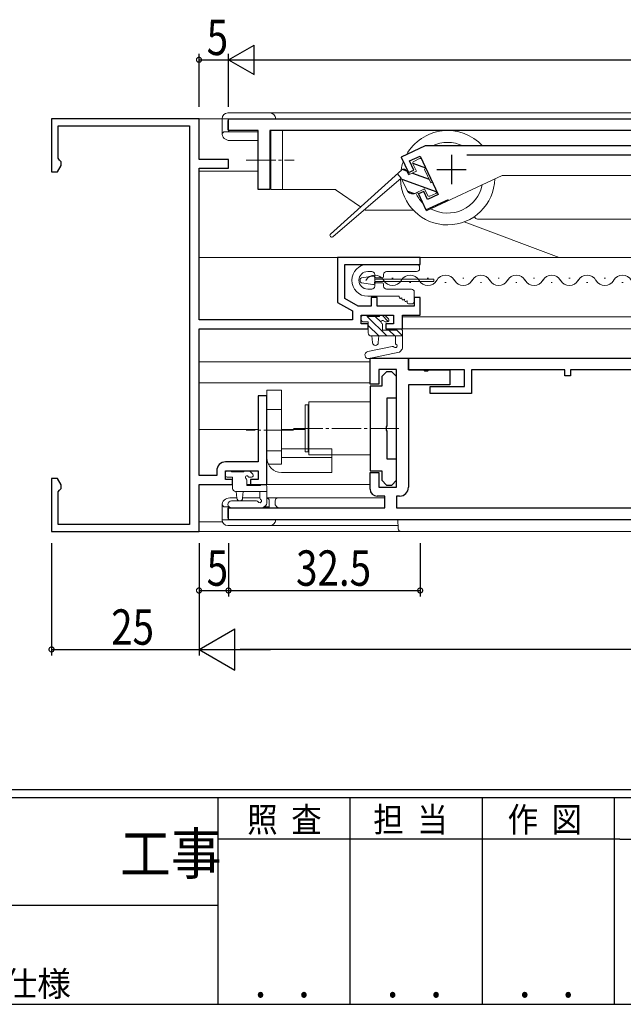
# Model space of a CAD drawing. Extents: x 0 to 793, y 0 to 564.
# Drawn here: x 484 to 587, y 0 to 167 of the extents above; entities that cross this region are included whole.
import ezdxf
from ezdxf.enums import TextEntityAlignment as Align

# ---------------------------------------------------------------- set-up
doc = ezdxf.new("R2010")
doc.units = 0
doc.linetypes.add('YCENTER_1', pattern=[13, 10, -1, 1, -1])
doc.linetypes.add('YHIDDEN_1', pattern=[4, 3, -1])
for name, color, linetype in [('USER1', 3, 'CONTINUOUS'), ('YKK_11', 7, 'CONTINUOUS'), ('YKK_12', 2, 'CONTINUOUS'), ('YKK_13', 4, 'CONTINUOUS'), ('YKK_D', 6, 'CONTINUOUS'), ('YKK_ZWAK', 7, 'CONTINUOUS')]:
    doc.layers.add(name, color=color, linetype=linetype)
doc.styles.get("Standard").update_dxf_attribs({"font": 'ROMANS.SHX', "bigfont": 'EXTFONT.SHX'})
doc.styles.add('YKK_OSSTYLE1', font='romans.shx', dxfattribs={"width": 0.9, "bigfont": 'EXTFONT.SHX'})

# ---------------------------------------------------------------- blocks, each defined once
blk = doc.blocks.new('A201')
at = {"layer": 'YKK_ZWAK', "color": 254, "linetype": 'Continuous'}
for p, q in [((571, 35), (21, 35)), ((544, 34), (21, 34)), ((389, 34), (389, 9)), ((437, 34), (437, 9)), ((21, 9), (544, 9))]:
    blk.add_line(p, q, dxfattribs=at)
at = {"layer": 'YKK_ZWAK', "color": 131, "linetype": 'Continuous'}
for p, q in [((405, 34), (405, 9)), ((421, 34), (421, 9)), ((437.7, 29), (389, 29)), ((437.7, 29), (452, 29)), ((297, 21), (389, 21))]:
    blk.add_line(p, q, dxfattribs=at)
at = {"layer": 'YKK_ZWAK', "color": 131, "linetype": 'Continuous', "style": 'YKK_OSSTYLE1', "width": 0.9}
for s, height, p in [('照  査', 3, (392.56, 29.87)), ('担  当', 3, (407.82, 29.87)), ('作  図', 3, (424.09, 29.88)), (' ． ．', 3.5, (392.18, 9.75)), (' ． ．', 3.5, (408.18, 9.75)), (' ． ．', 3.5, (424.18, 9.75))]:
    blk.add_text(s, height=height, dxfattribs=at).set_placement(p)
at = {"layer": 'YKK_ZWAK', "color": 254, "linetype": 'Continuous', "style": 'YKK_OSSTYLE1', "width": 0.9}
blk.add_text('工事', height=5, dxfattribs=at).set_placement((377.17, 24.75))

msp = doc.modelspace()

# ---------------------------------------------------------------- linework, layer by layer
at = {"layer": 'YKK_11', "color": 7, "linetype": 'Continuous', "lineweight": 30, "ltscale": 0.5}
for p, q in [((489.81, 150.18), (489.81, 141.18)), ((514.81, 150.18), (489.81, 150.18)), ((490.91, 148.98), (513.18, 148.98)), ((490.91, 143.48), (490.91, 148.98)), ((513.18, 148.98), (513.18, 81.38)), ((514.81, 143.28), (514.81, 150.18)), ((519.81, 148.18), (519.81, 150.18)), ((519.81, 150.18), (659.81, 150.18)), ((524.81, 148.18), (519.81, 148.18)), ((524.81, 138.18), (524.81, 148.18)), ((526.81, 148.18), (526.81, 138.18)), ((643.81, 148.18), (526.81, 148.18)), ((553.18, 145.58), (549.11, 143.68)), ((625.69, 145.58), (553.18, 145.58)), ((549.11, 143.68), (550.33, 141.05)), ((550.52, 143.02), (552.33, 143.86)), ((552.33, 143.86), (555.37, 137.34)), ((557.61, 144.08), (557.61, 139.08)), ((560.21, 144.08), (620.49, 144.08)), ((490.81, 141.18), (491.44, 142.27)), ((491.17, 143.18), (490.91, 143.48)), ((491.44, 142.88), (491.17, 143.18)), ((491.44, 142.27), (491.44, 142.88)), ((519.81, 143.28), (514.81, 143.28)), ((519.81, 141.78), (519.81, 143.28)), ((551.24, 141.47), (550.52, 143.02)), ((489.81, 141.18), (490.81, 141.18)), ((514.81, 141.78), (519.81, 141.78)), ((514.81, 116.08), (514.81, 141.78)), ((550.33, 141.05), (551.24, 141.47)), ((555.11, 141.58), (560.11, 141.58)), ((526.81, 138.18), (524.81, 138.18)), ((552.93, 137.85), (552.02, 137.43)), ((552.02, 137.43), (553.29, 134.71)), ((553.56, 136.49), (552.93, 137.85)), ((555.37, 137.34), (553.56, 136.49)), ((553.29, 134.71), (557.1, 136.48)), ((538.31, 126.68), (538.31, 119.03)), ((552.31, 126.68), (538.31, 126.68)), ((539.51, 125.48), (552.31, 125.48)), ((539.51, 119.72), (539.51, 125.48)), ((552.31, 125.48), (552.31, 126.68)), ((538.31, 119.03), (540.81, 117.58)), ((541.82, 118.38), (539.51, 119.72)), ((544.01, 119.88), (544.01, 118.38)), ((545.01, 119.88), (544.01, 119.88)), ((545.01, 118.38), (545.01, 119.88)), ((551.31, 119.88), (551.31, 118.38)), ((552.31, 119.88), (551.31, 119.88)), ((552.31, 116.88), (552.31, 119.88)), ((540.81, 117.58), (540.81, 116.08)), ((544.01, 118.38), (541.82, 118.38)), ((551.31, 118.38), (545.01, 118.38)), ((540.81, 116.08), (514.81, 116.08)), ((542.31, 116.88), (547.81, 116.88)), ((542.31, 115.38), (542.31, 116.88)), ((543.51, 115.38), (542.31, 115.38)), ((543.51, 114.58), (543.51, 115.38)), ((546.51, 115.38), (546.51, 114.58)), ((547.81, 115.38), (546.51, 115.38)), ((547.81, 116.88), (547.81, 115.38)), ((549.31, 116.88), (552.31, 116.88)), ((549.31, 114.58), (549.31, 116.88)), ((514.81, 114.58), (543.51, 114.58)), ((514.81, 89.68), (514.81, 114.58)), ((546.51, 114.58), (549.31, 114.58)), ((543.81, 109.58), (550.31, 109.58)), ((543.81, 105.18), (543.81, 109.58)), ((550.31, 109.58), (550.31, 107.58)), ((550.31, 107.58), (550.31, 109.58)), ((550.31, 109.58), (644.31, 109.58)), ((545.31, 107.65), (545.31, 105.18)), ((548.31, 107.65), (545.31, 107.65)), ((548.31, 87.68), (548.31, 107.65)), ((550.31, 107.58), (552.85, 107.58)), ((559.81, 107.58), (550.31, 107.58)), ((552.85, 107.58), (553.03, 107.46)), ((553.03, 107.46), (553.58, 107.46)), ((553.58, 107.46), (553.76, 107.58)), ((553.76, 107.58), (557.31, 107.58)), ((557.31, 107.58), (557.31, 105.08)), ((559.81, 104.78), (559.81, 107.58)), ((561.01, 107.58), (561.01, 103.58)), ((576.81, 107.58), (561.01, 107.58)), ((576.81, 106.58), (576.81, 107.58)), ((577.81, 107.58), (577.81, 106.58)), ((618.81, 107.58), (577.81, 107.58)), ((577.81, 106.58), (576.81, 106.58)), ((545.31, 105.18), (543.81, 105.18)), ((550.31, 105.08), (550.31, 87.68)), ((557.31, 105.08), (550.31, 105.08)), ((554.01, 104.78), (559.81, 104.78)), ((554.01, 103.58), (554.01, 104.78)), ((561.01, 103.58), (554.01, 103.58)), ((524.81, 103.18), (524.81, 91.98)), ((526.31, 103.18), (524.81, 103.18)), ((526.31, 88.18), (526.31, 103.18)), ((524.81, 91.98), (519.31, 91.98)), ((517.81, 90.48), (517.81, 89.68)), ((519.31, 90.48), (524.81, 90.48)), ((519.31, 88.98), (519.31, 90.48)), ((524.81, 90.48), (524.81, 88.98)), ((543.81, 90.18), (545.31, 90.18)), ((543.81, 87.38), (543.81, 90.18)), ((545.31, 90.18), (545.31, 87.68)), ((489.81, 89.18), (489.81, 80.18)), ((490.81, 89.18), (489.81, 89.18)), ((491.44, 88.09), (490.81, 89.18)), ((517.81, 89.68), (514.81, 89.68)), ((520.51, 88.98), (519.31, 88.98)), ((520.51, 88.18), (520.51, 88.98)), ((523.51, 88.98), (523.51, 88.18)), ((524.81, 88.98), (523.51, 88.98)), ((490.91, 86.89), (491.17, 87.18)), ((490.91, 81.38), (490.91, 86.89)), ((491.17, 87.18), (491.44, 87.48)), ((491.44, 87.48), (491.44, 88.09)), ((514.81, 88.18), (520.51, 88.18)), ((514.81, 80.18), (514.81, 88.18)), ((523.51, 88.18), (526.31, 88.18)), ((545.31, 87.68), (548.31, 87.68)), ((546.31, 86.18), (545.01, 86.18)), ((546.31, 84.18), (546.31, 86.18)), ((548.31, 86.18), (548.31, 84.18)), ((548.81, 86.18), (548.31, 86.18)), ((519.81, 84.18), (546.31, 84.18)), ((519.81, 82.18), (519.81, 84.18)), ((548.31, 84.18), (637.31, 84.18)), ((659.81, 82.18), (519.81, 82.18)), ((489.81, 80.18), (514.81, 80.18)), ((513.18, 81.38), (490.91, 81.38))]:
    msp.add_line(p, q, dxfattribs=at)
at = {"layer": 'YKK_11', "color": 7, "linetype": 'Continuous', "lineweight": 30}
for p, q in [((546.61, 107.27), (545.81, 106.47)), ((547.51, 107.27), (546.61, 107.27)), ((548.31, 106.47), (547.51, 107.27)), ((545.81, 106.47), (545.81, 104.84)), ((548.31, 102.87), (548.31, 106.47)), ((545.81, 104.84), (543.81, 104.84)), ((543.81, 104.84), (543.81, 90.49)), ((546.71, 102.87), (548.31, 102.87)), ((546.71, 98.13), (546.71, 102.87)), ((546.59, 97.94), (546.71, 98.13)), ((546.59, 97.39), (546.59, 97.94)), ((546.71, 97.21), (546.59, 97.39)), ((546.71, 92.47), (546.71, 97.21)), ((548.31, 92.47), (546.71, 92.47)), ((548.31, 88.87), (548.31, 92.47)), ((543.81, 90.49), (545.81, 90.49)), ((545.81, 90.49), (545.81, 88.87)), ((545.81, 88.87), (546.61, 88.07)), ((547.51, 88.07), (548.31, 88.87)), ((546.61, 88.07), (547.51, 88.07))]:
    msp.add_line(p, q, dxfattribs=at)
at = {"layer": 'YKK_11', "color": 7, "linetype": 'Continuous', "lineweight": 30, "ltscale": 0.5}
for centre, radius, start, end in [((519.31, 90.48), 1.5, 90, 180), ((545.01, 87.38), 1.2, 180, 270), ((548.81, 87.68), 1.5, 270, 360)]:
    msp.add_arc(centre, radius, start, end, dxfattribs=at)
at = {"layer": 'YKK_12', "color": 2, "linetype": 'Continuous', "lineweight": 13}
for p, q in [((514.51, 150.18), (518.71, 150.18)), ((514.81, 141.28), (524.81, 141.28)), ((514.81, 126.68), (646.76, 126.68)), ((549.31, 116.58), (549.31, 114.58)), ((549.31, 116.58), (630.31, 116.58)), ((514.81, 114.58), (543.51, 114.58)), ((549.01, 114.58), (630.61, 114.58)), ((514.81, 108.98), (543.81, 108.98)), ((514.81, 105.38), (543.82, 105.38)), ((514.81, 97.48), (524.81, 97.48)), ((528.81, 97.48), (532.81, 97.48)), ((515.11, 88.18), (519.81, 88.18)), ((520.21, 88.18), (520.51, 88.18)), ((522.91, 88.18), (543.81, 88.18)), ((514.51, 80.18), (665.11, 80.18)), ((514.81, 81.81), (518.78, 81.81))]:
    msp.add_line(p, q, dxfattribs=at)
at = {"layer": 'YKK_13', "color": 4, "linetype": 'Continuous', "lineweight": 13}
for p, q in [((659.91, 151.18), (519.71, 151.18)), ((518.71, 150.18), (660.91, 150.18)), ((518.71, 147.78), (518.71, 150.18)), ((519.71, 148.28), (519.71, 149.88)), ((518.71, 147.68), (519.01, 147.98)), ((519.01, 147.98), (524.79, 147.98)), ((526.96, 148.18), (643.66, 148.18)), ((526.96, 138.18), (526.96, 148.18)), ((528.96, 148.18), (528.96, 138.18)), ((524.81, 146.48), (520.01, 146.48)), ((549.11, 143.68), (553.18, 145.58)), ((553.18, 145.58), (625.71, 145.58)), ((549.11, 143.68), (550.48, 140.74)), ((551.07, 142.55), (551.66, 141.28)), ((552.21, 143.42), (551.21, 142.95)), ((553.2, 142), (552.61, 143.27)), ((549.17, 141.54), (537.11, 130.62)), ((549.11, 140.11), (548.43, 140.87)), ((549.96, 141.38), (550.3, 140.65)), ((550.3, 140.65), (551.66, 141.28)), ((553.05, 141.6), (554.11, 139.34)), ((553.35, 134.58), (566.21, 140.58)), ((566.21, 140.58), (616.81, 140.58)), ((537.51, 130.17), (549.11, 140.11)), ((550.09, 138.02), (549.11, 140.11)), ((555.1, 137.92), (554.51, 139.19)), ((537.8, 138.18), (526.96, 138.18)), ((542.19, 135.22), (538.08, 138.09)), ((553.05, 138.29), (551.42, 137.53)), ((551.87, 137.74), (553.35, 134.58)), ((553.05, 138.29), (553.56, 137.21)), ((553.96, 137.06), (554.95, 137.53)), ((551.15, 134.68), (543.11, 134.68)), ((561.54, 133.51), (561.5, 133.6)), ((559.79, 132.7), (575.86, 126.68)), ((608.6, 133.18), (562.01, 133.18)), ((543.41, 125.48), (551.71, 125.48)), ((544.11, 124.28), (543.41, 124.28)), ((544.61, 123.43), (544.61, 123.78)), ((546.11, 123.78), (546.11, 123.43)), ((551.71, 124.28), (546.61, 124.28)), ((552.21, 124.98), (552.21, 124.78)), ((544.51, 122.4), (544.71, 122.4)), ((544.61, 121.78), (544.61, 122.13)), ((545.91, 123.23), (544.81, 123.23)), ((544.81, 122.33), (545.91, 122.33)), ((546.11, 122.13), (546.11, 121.78)), ((547.51, 123.16), (547.71, 123.16)), ((550.51, 122.4), (550.71, 122.4)), ((553.51, 123.16), (553.71, 123.16)), ((556.51, 122.4), (556.71, 122.4)), ((559.51, 123.16), (559.71, 123.16)), ((562.51, 122.4), (562.71, 122.4)), ((565.51, 123.16), (565.71, 123.16)), ((568.51, 122.4), (568.71, 122.4)), ((571.51, 123.16), (571.71, 123.16)), ((574.51, 122.4), (574.71, 122.4)), ((577.51, 123.16), (577.71, 123.16)), ((580.51, 122.4), (580.71, 122.4)), ((583.51, 123.16), (583.71, 123.16)), ((586.51, 122.4), (586.71, 122.4)), ((543.41, 121.28), (544.11, 121.28)), ((546.61, 121.28), (550.81, 121.28)), ((551.31, 120.78), (551.31, 119.28)), ((548.75, 120.08), (543.41, 120.08)), ((548.75, 119.91), (548.75, 120.08)), ((549.2, 119.82), (549.05, 119.74)), ((549.2, 119.65), (549.2, 119.82)), ((549.65, 119.56), (549.5, 119.48)), ((549.65, 119.39), (549.65, 119.56)), ((550.11, 119.3), (549.95, 119.22)), ((550.11, 118.98), (550.11, 119.3)), ((550.81, 118.78), (550.31, 118.78)), ((542.31, 116.05), (542.31, 116.55)), ((542.61, 116.85), (543.11, 116.85)), ((543.51, 115.75), (542.61, 115.75)), ((543.31, 116.65), (545.41, 116.65)), ((543.34, 116.65), (546.64, 113.35)), ((543.51, 113.85), (543.51, 115.75)), ((544.69, 116.65), (545.67, 115.67)), ((545.61, 116.85), (546.21, 116.85)), ((545.84, 116.85), (546.88, 115.81)), ((545.91, 115.29), (545.91, 114.35)), ((546.71, 115.75), (546.37, 115.75)), ((546.42, 116.76), (546.92, 116.26)), ((543.51, 115.14), (545.29, 113.35)), ((545.91, 114.35), (548.21, 114.35)), ((546.99, 114.35), (547.99, 113.35)), ((548.23, 114.45), (549.31, 113.38)), ((548.41, 114.55), (549.01, 114.55)), ((549.31, 114.25), (549.31, 111.3)), ((549.31, 113.35), (544.01, 113.35)), ((544.11, 113.35), (544.21, 112.21)), ((545.31, 113.35), (545.2, 112.21)), ((548.11, 112.17), (548.11, 113.35)), ((547.57, 111.57), (543.42, 110.69)), ((548.73, 110.59), (543.67, 109.52)), ((548.91, 110.7), (549.24, 111.11)), ((533.41, 102.17), (543.81, 102.17)), ((533.41, 102.17), (533.41, 93.17)), ((532.81, 93.67), (532.81, 101.67)), ((533.31, 101.67), (532.81, 101.67)), ((533.31, 93.67), (533.31, 101.67)), ((532.81, 93.67), (533.31, 93.67)), ((543.81, 93.17), (533.41, 93.17)), ((519.31, 89.68), (519.31, 90.18)), ((519.61, 90.48), (520.11, 90.48)), ((520.31, 90.28), (522.41, 90.28)), ((522.61, 90.48), (523.21, 90.48)), ((523.42, 90.39), (523.92, 89.89)), ((520.51, 89.38), (519.61, 89.38)), ((520.51, 87.48), (520.51, 89.38)), ((522.91, 88.92), (522.91, 87.98)), ((523.71, 89.38), (523.37, 89.38)), ((526.31, 86.98), (521.01, 86.98)), ((521.11, 86.98), (521.21, 85.84)), ((522.31, 86.98), (522.2, 85.84)), ((522.91, 87.98), (525.21, 87.98)), ((525.11, 85.87), (525.11, 86.98)), ((525.41, 88.18), (526.01, 88.18)), ((526.31, 87.88), (526.31, 84.99)), ((520.01, 85.88), (521.2, 85.88)), ((524.57, 85.38), (520.32, 85.38)), ((522.21, 85.88), (525.11, 85.88)), ((526.31, 85.88), (546.31, 85.88)), ((526.71, 84.18), (526.71, 85.38)), ((527.71, 84.68), (527.71, 85.38)), ((518.71, 84.68), (519.01, 84.38)), ((518.71, 84.58), (518.71, 82.18)), ((519.87, 84.38), (519.01, 84.38)), ((519.71, 84.08), (519.71, 82.48)), ((525.5, 84.18), (520.32, 84.18)), ((525.69, 84.25), (526.12, 84.6)), ((526.71, 84.38), (525.85, 84.38)), ((526.71, 84.18), (528.21, 84.18)), ((527.71, 84.68), (528.01, 84.38)), ((528.21, 84.18), (528.01, 84.38)), ((518.71, 82.18), (548.54, 82.18)), ((548.59, 80.67), (548.54, 82.18)), ((548.54, 82.18), (564.04, 82.18)), ((564.04, 82.18), (623.04, 82.18)), ((548.57, 81.18), (519.71, 81.18)), ((549.09, 80.18), (564.04, 80.18)), ((564.04, 80.18), (623.04, 80.18))]:
    msp.add_line(p, q, dxfattribs=at)
at = {"layer": 'YKK_13', "color": 4, "linetype": 'YCENTER_1', "lineweight": 13, "ltscale": 0.5}
for p, q in [((522.81, 143.18), (530.96, 143.18)), ((530.81, 97.38), (522.81, 97.38)), ((530.81, 97.67), (548.71, 97.67))]:
    msp.add_line(p, q, dxfattribs=at)
at = {"layer": 'YKK_13', "color": 4}
for p, q in [((551.04, 142.65), (553.22, 141.86)), ((549.27, 141.61), (549.97, 141.35)), ((551, 140.98), (553.82, 139.95)), ((549.19, 139.94), (555.13, 137.78)), ((550.15, 137.91), (551.3, 137.49))]:
    msp.add_line(p, q, dxfattribs=at)
at = {"layer": 'YKK_13', "color": 4, "linetype": 'Continuous', "lineweight": 13, "ltscale": 0.5}
for p, q in [((542.11, 122.64), (542.11, 122.92)), ((544.26, 123.48), (542.36, 123.22)), ((544.26, 122.08), (542.36, 122.35)), ((544.61, 122.38), (544.61, 123.19)), ((544.61, 122.98), (554.61, 122.98)), ((554.61, 122.58), (544.61, 122.58)), ((554.61, 122.58), (554.61, 122.98)), ((528.81, 104.18), (526.31, 104.18)), ((526.31, 104.18), (526.31, 92.68)), ((528.81, 104.18), (528.81, 91.58)), ((528.81, 100.88), (526.31, 100.88)), ((528.81, 93.88), (526.31, 93.88)), ((537.31, 94.18), (528.81, 94.18)), ((537.31, 94.18), (537.31, 90.18)), ((537.31, 92.71), (528.81, 92.71)), ((528.81, 91.58), (526.56, 91.58)), ((537.31, 90.18), (528.81, 90.18))]:
    msp.add_line(p, q, dxfattribs=at)
at = {"layer": 'YKK_13', "color": 4, "linetype": 'YHIDDEN_1', "lineweight": 13, "ltscale": 0.5}
for p, q in [((533.31, 100.67), (533.41, 100.67)), ((533.31, 94.68), (533.41, 94.68))]:
    msp.add_line(p, q, dxfattribs=at)
at = {"layer": 'YKK_13', "color": 4, "linetype": 'Continuous', "lineweight": 15}
for p, q in [((548.59, 80.67), (548.54, 82.18)), ((548.54, 82.18), (564.04, 82.18)), ((564.04, 82.18), (623.04, 82.18)), ((549.09, 80.18), (564.04, 80.18)), ((564.04, 80.18), (623.04, 80.18))]:
    msp.add_line(p, q, dxfattribs=at)
at = {"layer": 'YKK_13', "color": 4, "linetype": 'Continuous', "lineweight": 13}
for centre, radius, start, end in [((519.71, 150.18), 1, 90, 180), ((526.81, 150.18), 1, 0, 90), ((520.01, 149.88), 0.3, 90, 180), ((520.01, 147.78), 1.3, 180, 270), ((520.01, 148.28), 0.3, 180, 270), ((556.96, 140.18), 8, 42.4542, 150.8061), ((556.96, 140.18), 6, 64.1581, 115.8419), ((556.96, 140.18), 8, 159.7902, 170.8553), ((551.34, 142.68), 0.3, 115, 205), ((552.33, 143.14), 0.3, 25, 115), ((552.93, 141.88), 0.3, 295, 25), ((549.51, 141.16), 0.5, 25, 132.1339), ((556.96, 140.18), 8, 181.4716, 358.6506), ((556.96, 140.18), 6, 241.2843, 348.7157), ((554.24, 139.07), 0.3, 25, 115), ((537.8, 137.68), 0.5, 55.008, 90), ((551, 138.44), 1, 205, 295), ((556.96, 140.18), 6, 205.5919, 225.0572), ((553.83, 137.33), 0.3, 205, 295), ((554.83, 137.8), 0.3, 295, 25), ((543.11, 135.18), 0.5, 238.9481, 270), ((562.01, 133.68), 0.5, 200, 270), ((537.31, 130.4), 0.3, 132.1339, 310.5647), ((543.41, 122.78), 2.7, 90, 270), ((551.71, 124.98), 0.5, 0, 90), ((543.41, 122.78), 1.5, 90, 270), ((544.61, 121.94), 1.72, 29.2025, 150.7975), ((544.11, 123.78), 0.5, 0, 90), ((546.61, 123.78), 0.5, 90, 180), ((550.61, 121.94), 1.72, 29.2025, 150.7975), ((551.71, 124.78), 0.5, 270, 0), ((556.61, 121.94), 1.72, 29.2025, 150.7975), ((562.61, 121.94), 1.72, 29.2025, 150.7975), ((568.61, 121.94), 1.72, 29.2025, 150.7975), ((574.61, 121.94), 1.72, 29.2025, 150.7975), ((580.61, 121.94), 1.72, 29.2025, 150.7975), ((586.61, 121.94), 1.72, 29.2025, 150.7975), ((544.81, 123.43), 0.2, 180, 270), ((544.81, 122.13), 0.2, 90, 180), ((545.91, 123.43), 0.2, 270, 0), ((545.91, 122.13), 0.2, 0, 90), ((547.61, 123.62), 1.72, 209.2025, 330.7975), ((553.61, 123.62), 1.72, 209.2025, 330.7975), ((559.61, 123.62), 1.72, 209.2025, 330.7975), ((565.61, 123.62), 1.72, 209.2025, 330.7975), ((571.61, 123.62), 1.72, 209.2025, 330.7975), ((577.61, 123.62), 1.72, 209.2025, 330.7975), ((583.61, 123.62), 1.72, 209.2025, 330.7975), ((544.11, 121.78), 0.5, 270, 0), ((546.61, 121.78), 0.5, 180, 270), ((550.81, 120.78), 0.5, 0, 90), ((548.95, 119.91), 0.2, 180, 300), ((549.4, 119.65), 0.2, 180, 300), ((549.85, 119.39), 0.2, 180, 300), ((550.31, 118.98), 0.2, 180, 270), ((550.81, 119.28), 0.5, 270, 0), ((542.61, 116.55), 0.3, 90, 180), ((542.61, 116.05), 0.3, 180, 270), ((543.11, 116.65), 0.2, 0, 90), ((545.61, 116.65), 0.2, 90, 180), ((545.91, 115.75), 0.25, 33.0557, 236.9443), ((545.61, 115.29), 0.3, 0, 56.9443), ((546.37, 116.05), 0.3, 213.0557, 270), ((546.21, 116.55), 0.3, 45, 90), ((546.71, 116.05), 0.3, 270, 45), ((544.01, 113.85), 0.5, 180, 270), ((548.41, 114.35), 0.2, 90, 180), ((549.01, 114.25), 0.3, 0, 90), ((544.71, 112.25), 0.5, 185.0921, 354.9079), ((548.11, 111.65), 0.3, 218.7059, 71.9622), ((548.41, 112.17), 0.3, 180, 240), ((543.54, 110.1), 0.6, 101.9622, 281.9622), ((547.64, 111.28), 0.3, 38.7059, 101.9622), ((548.67, 110.88), 0.3, 281.9622, 321.1968), ((549.01, 111.3), 0.3, 321.1968, 0), ((519.61, 90.18), 0.3, 90, 180), ((520.11, 90.28), 0.2, 0, 90), ((522.61, 90.28), 0.2, 90, 180), ((523.21, 90.18), 0.3, 45, 90), ((519.61, 89.68), 0.3, 180, 270), ((522.91, 89.38), 0.25, 33.0557, 236.9443), ((522.61, 88.92), 0.3, 0, 56.9443), ((523.37, 89.68), 0.3, 213.0557, 270), ((523.71, 89.68), 0.3, 270, 45), ((521.01, 87.48), 0.5, 180, 270), ((525.41, 87.98), 0.2, 90, 180), ((526.01, 87.88), 0.3, 0, 90), ((520.01, 84.58), 1.3, 90, 180), ((520.32, 84.78), 0.6, 90, 270), ((521.71, 85.88), 0.5, 185.0921, 354.9079), ((524.57, 85.08), 0.3, 26.7437, 90), ((525.11, 85.35), 0.3, 206.7437, 60), ((525.41, 85.87), 0.3, 180, 240), ((526.21, 85.38), 0.5, 0, 78.4631), ((528.21, 85.38), 0.5, 90, 180), ((520.01, 84.08), 0.3, 111.7569, 180), ((525.5, 84.48), 0.3, 270, 309.2345), ((525.81, 84.99), 0.5, 309.2345, 0), ((519.71, 82.18), 1, 180, 270), ((520.01, 82.48), 0.3, 180, 270), ((526.81, 82.18), 1, 270, 0), ((549.09, 80.68), 0.5, 182, 270)]:
    msp.add_arc(centre, radius, start, end, dxfattribs=at)
at = {"layer": 'YKK_13', "color": 4, "linetype": 'Continuous', "lineweight": 13, "ltscale": 0.5}
for centre, radius, start, end in [((542.41, 122.92), 0.3, 98, 180), ((542.41, 122.64), 0.3, 180, 262), ((544.31, 123.19), 0.3, 0, 98), ((544.31, 122.38), 0.3, 262, 0), ((528.81, 92.68), 2.5, 180, 270)]:
    msp.add_arc(centre, radius, start, end, dxfattribs=at)
at = {"layer": 'YKK_D', "color": 6, "lineweight": -2}
for p, q in [((519.81, 160.18), (524.14, 162.68)), ((524.14, 157.68), (524.14, 162.68)), ((519.81, 160.18), (528.47, 160.18)), ((519.81, 160.18), (524.14, 157.68)), ((514.81, 60.18), (520.87, 63.68)), ((520.87, 56.68), (520.87, 63.68)), ((514.81, 60.18), (526.93, 60.18)), ((514.81, 60.18), (520.87, 56.68))]:
    msp.add_line(p, q, dxfattribs=at)
at = {"layer": 'YKK_D', "color": 6, "linetype": 'Continuous'}
for p, q in [((514.81, 152.18), (514.81, 161.18)), ((519.81, 152.18), (519.81, 161.18)), ((519.81, 152.18), (519.81, 161.18)), ((514.81, 160.18), (519.81, 160.18)), ((524.81, 160.18), (654.81, 160.18)), ((489.81, 78.18), (489.81, 59.18)), ((514.81, 78.18), (514.81, 59.18)), ((514.81, 78.18), (514.81, 59.18)), ((514.81, 78.18), (514.81, 69.18)), ((519.81, 78.18), (519.81, 69.18)), ((519.81, 78.18), (519.81, 69.18)), ((552.31, 78.18), (552.31, 69.18)), ((514.81, 70.18), (519.81, 70.18)), ((519.81, 70.18), (552.31, 70.18)), ((489.81, 60.18), (514.81, 60.18)), ((657.81, 60.18), (521.81, 60.18))]:
    msp.add_line(p, q, dxfattribs=at)
at = {"layer": 'YKK_D', "color": 6, "linetype": 'ByBlock', "const_width": 0.85}
for points in [[(514.91, 160.18, 1), (514.7, 160.18, 1)], [(514.91, 70.18, 1), (514.7, 70.18, 1)], [(519.7, 70.18, 1), (519.91, 70.18, 1)], [(519.91, 70.18, 1), (519.7, 70.18, 1)], [(552.2, 70.18, 1), (552.41, 70.18, 1)], [(489.91, 60.18, 1), (489.7, 60.18, 1)]]:
    msp.add_lwpolyline(points, format="xyb", close=True, dxfattribs=at)

# ---------------------------------------------------------------- block references
at = {"layer": 'YKK_ZWAK', "xscale": 1.4, "yscale": 1.4, "zscale": 1.4}
msp.add_blockref('A201', (-26.6, -12.6), dxfattribs=at)

# ---------------------------------------------------------------- texts
at = {"layer": 'USER1', "color": 3}
msp.add_text('RC枠 V仕様／RV仕様／WV仕様 ', height=4.2, dxfattribs=at).set_placement((454.38, 3.48), align=Align.MIDDLE_CENTER)
at = {"layer": 'YKK_D', "color": 6, "width": 0.8}
for s, p in [('5', (516.11, 160.98)), ('5', (516.11, 70.98)), ('32.5', (531.26, 70.98)), ('25', (499.91, 60.98))]:
    msp.add_text(s, height=6, dxfattribs=at).set_placement(p)

doc.saveas('drawing.dxf')
